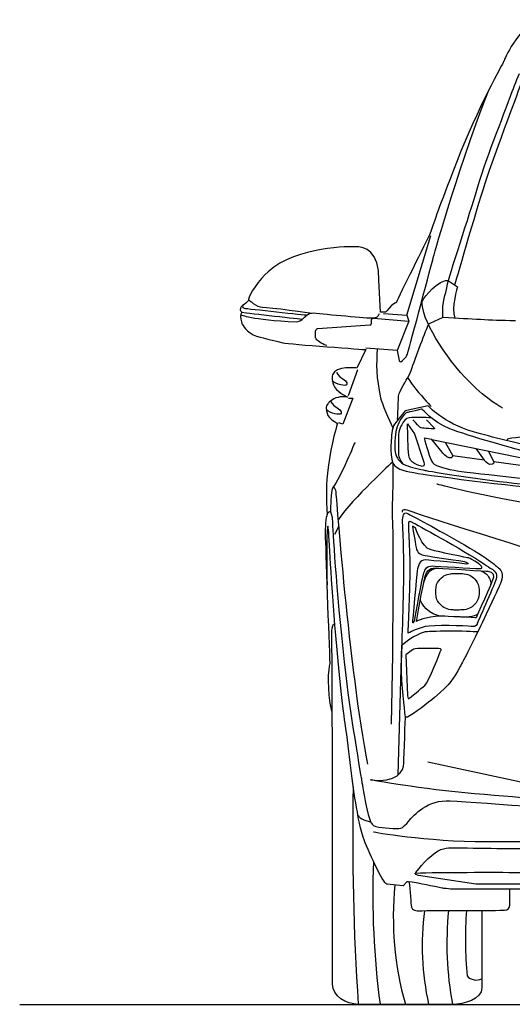
# Model space of a CAD drawing. Units: inches. Extents: x 8216 to 13517, y 4427 to 8680.
# Drawn here: x 8216 to 9003, y 4427 to 5999 of the extents above; entities that cross this region are included whole.
import ezdxf

# ---------------------------------------------------------------- set-up
doc = ezdxf.new("R2010")
doc.units = ezdxf.units.IN
doc.header["$MEASUREMENT"] = 0
doc.layers.add('Layer 1', color=7, linetype='Continuous')

msp = doc.modelspace()

# ---------------------------------------------------------------- linework, layer by layer
at = {"color": 5}
msp.add_lwpolyline([(8216.4, 4427), (13517.4, 4427)], dxfattribs=at)
for centre, radius, start, end in [((12644.7, 4691.4), 3896.9, 178.7849, 183.8903), ((10089.8, 4601.7), 1309.9, 177.6654, 187.6614), ((9330.2, 4566.8), 517.6, 174.3708, 195.6616), ((9291.3, 4519.9), 432.5, 172.477, 192.3972), ((9437.7, 4524.5), 539.6, 174.4502, 190.4046), ((9590.8, 4531.4), 663.1, 176.0684, 185.1122), ((8945.2, 4486), 20.2, 222.6352, 295.8173)]:
    msp.add_arc(centre, radius, start, end)
at = {"layer": 'Layer 1'}
for p, q in [((8834.4, 5527.3), (8872.3, 5654.5)), ((8797.2, 5529.6), (8834.4, 5527.3)), ((8837.6, 5517.6), (8818.9, 5470.6)), ((8834.4, 5527.3), (8837.6, 5517.6)), ((8818.9, 5470.6), (8768.7, 5474.2)), ((8740.9, 5399.1), (8756, 5440.6)), ((8747.9, 5394.6), (8731.9, 5353.3)), ((8741.3, 5394.6), (8747.9, 5394.6)), ((8731.9, 5353.3), (8725.9, 5355.5)), ((8874.1, 5328.8), (9124.7, 5277.6)), ((8895.6, 5324.4), (8907.4, 5302.8)), ((8944.5, 5314.3), (8957.8, 5295.7)), ((8964.1, 5310.3), (8972.8, 5292.8)), ((8725.8, 5190.5), (8718.5, 5177)), ((8825.7, 5000.1), (8819.9, 4793.6)), ((8867.7, 4814.3), (9071.9, 4770))]:
    msp.add_line(p, q, dxfattribs=at)
for points in [[(9039, 5998.8), (9004.9, 5974.2), (8988.5, 5931.4), (8988.5, 5931.4)], [(8988.5, 5931.4), (8988.5, 5931.4), (8946.3, 5856), (8914.4, 5773.3)], [(8998, 5872.3), (9004.4, 5889.5), (9007.9, 5899), (9014.1, 5912.9)], [(9019.5, 5904.8), (9019.5, 5904.8), (8973.9, 5783.4), (8958.8, 5737.4)], [(8876.1, 5617.6), (8876.1, 5617.6), (8908.9, 5740.3), (8964.9, 5886.3)], [(8945.7, 5726.8), (8955.6, 5762.3), (8991.7, 5855), (8998, 5872.3)], [(8914.4, 5773.3), (8882.4, 5690.6), (8880.6, 5684.6), (8870.5, 5655.3)], [(8958.8, 5737.4), (8943.6, 5691.3), (8910.5, 5575.3), (8910.5, 5575.3)], [(8898.4, 5573.3), (8900.7, 5587.8), (8935.7, 5691.4), (8945.7, 5726.8)], [(8870.5, 5655.3), (8858.1, 5631.4), (8817, 5547), (8817, 5547)], [(8834.4, 5463.1), (8836, 5466), (8869.6, 5593.5), (8876.1, 5617.6)], [(8792.4, 5531.7), (8792.4, 5531.7), (8789.6, 5582.9), (8789.6, 5582.9)], [(8858.9, 5549.6), (8858.9, 5549.6), (8873.6, 5575.4), (8896.1, 5582.5)], [(8896.1, 5582.5), (8898.3, 5582.6), (8900.5, 5581.9), (8900.5, 5581.9)], [(8900.5, 5581.9), (8900.5, 5581.9), (8915, 5572.4), (8915, 5572.4)], [(8891.6, 5523.3), (8890.3, 5551.6), (8896.1, 5558.8), (8898.4, 5573.3)], [(8915, 5572.4), (8915, 5572.4), (8904.5, 5538.8), (8911, 5522.2)], [(8581.7, 5552.2), (8581.7, 5552.2), (8594, 5539.4), (8604, 5539.8)], [(8934.5, 5419.9), (8895.3, 5459.6), (8855.3, 5523.6), (8858.9, 5549.6)], [(8568.2, 5535.8), (8568.5, 5533.6), (8570.1, 5533.1), (8571.2, 5531.5)], [(8572.7, 5542.8), (8572.7, 5542.8), (8570.5, 5538.8), (8574.7, 5538.2)], [(8574.7, 5538.2), (8578.9, 5537.5), (8674.5, 5527.3), (8674.5, 5527.3)], [(8604, 5539.8), (8614.1, 5540.1), (8682.3, 5530.5), (8682.3, 5530.5)], [(8805.8, 5538.3), (8799.8, 5530.7), (8799.3, 5531.7), (8799.3, 5531.7)], [(8817, 5547), (8817, 5547), (8810.8, 5544.7), (8805.8, 5538.3)], [(8571.2, 5531.5), (8570.4, 5529.7), (8568.9, 5531), (8568.9, 5525.7)], [(8568.9, 5525.7), (8568.9, 5518.3), (8571.5, 5512.9), (8571.5, 5512.9)], [(8569, 5527.8), (8569, 5527.8), (8584.8, 5520), (8658, 5516.5)], [(8666.9, 5520.3), (8666.9, 5520.3), (8581.2, 5529.6), (8571.2, 5531.5)], [(8658, 5516.5), (8663.8, 5516.3), (8670.6, 5523.6), (8674.5, 5527.3)], [(8674.5, 5527.3), (8675.7, 5528.4), (8681.7, 5531), (8685.2, 5530.7)], [(8685.2, 5530.7), (8705.3, 5528.8), (8771.6, 5522.2), (8780.3, 5522.6)], [(8777.6, 5519.6), (8777.6, 5522), (8781, 5522.4), (8781, 5522.4)], [(8777.6, 5514.1), (8777.6, 5514.1), (8777.6, 5519.6), (8777.6, 5519.6)], [(8780.3, 5522.6), (8790.4, 5523.1), (8790.4, 5529.7), (8790.4, 5529.7)], [(8781, 5522.4), (8781, 5522.4), (8837.6, 5517.6), (8837.6, 5517.6)], [(8799.3, 5531.7), (8799.3, 5531.7), (8792.4, 5531.7), (8792.4, 5531.7)], [(8891.6, 5523.3), (8891.6, 5523.3), (8871.1, 5513.9), (8871.1, 5513.9)], [(9007.4, 5517.9), (8962.6, 5519), (8942, 5520.6), (8891.6, 5523.3)], [(8571.5, 5512.9), (8571.5, 5512.9), (8578.4, 5498.5), (8594.5, 5493.8)], [(8688.7, 5501.6), (8688.7, 5505.9), (8692.2, 5505.8), (8692.2, 5505.8)], [(8688.7, 5491.4), (8688.7, 5491.4), (8688.7, 5501.6), (8688.7, 5501.6)], [(8692.2, 5505.8), (8692.2, 5505.8), (8775.4, 5511.5), (8775.4, 5511.5)], [(8775.4, 5511.5), (8775.4, 5511.5), (8777.6, 5511.7), (8777.6, 5514.1)], [(8866.6, 5508.2), (8864.3, 5502.6), (8842.7, 5445.7), (8840.4, 5438.1)], [(8871.1, 5513.9), (8871.1, 5513.9), (8868.9, 5513.9), (8866.6, 5508.2)], [(8594.5, 5493.8), (8611.5, 5488.8), (8611.5, 5489.4), (8636.3, 5483.2)], [(8690.6, 5487.9), (8688.2, 5489.9), (8688.7, 5491.4), (8688.7, 5491.4)], [(8706.3, 5478.6), (8701.6, 5478.9), (8693, 5485.8), (8690.6, 5487.9)], [(8636.3, 5483.2), (8647.8, 5480.4), (8768.7, 5472.2), (8768.7, 5472.2)], [(8768.7, 5472.2), (8768.7, 5472.2), (8754.5, 5442.7), (8754.5, 5442.7)], [(8787.1, 5472.9), (8785.2, 5451.2), (8785.2, 5426.2), (8792.3, 5395.4)], [(8818.9, 5470.6), (8818.9, 5470.6), (8822, 5454.8), (8822, 5454.8)], [(8822, 5454.8), (8822, 5454.8), (8823, 5450), (8827.3, 5454.8)], [(8827.3, 5454.8), (8831.6, 5459.6), (8832.1, 5459.1), (8834.4, 5463.1)], [(8754.5, 5442.7), (8754.5, 5442.7), (8720.2, 5446.8), (8715.6, 5432.1)], [(8715.6, 5432.1), (8713.9, 5426.8), (8715.5, 5416.7), (8719.4, 5411.4)], [(8721.8, 5436.1), (8721.8, 5436.1), (8724.3, 5429.6), (8732.1, 5425.6)], [(8732.1, 5425.6), (8739.9, 5421.5), (8739.4, 5415.8), (8737.6, 5415.5)], [(8840.4, 5438.1), (8838.1, 5430.5), (8834.4, 5425.6), (8834.4, 5425.6)], [(8835.5, 5427.2), (8835.5, 5427.2), (8839.9, 5419.8), (8848.5, 5409.2)], [(8728.8, 5415.7), (8723.5, 5417), (8717.8, 5420.1), (8715, 5421.9)], [(8719.4, 5411.4), (8726, 5402.5), (8740.1, 5396.3), (8740.1, 5396.3)], [(8737.6, 5415.5), (8735.8, 5415.1), (8733.5, 5414.6), (8728.8, 5415.7)], [(8848.5, 5409.2), (8860.4, 5394.6), (8873.2, 5381.4), (8873.2, 5381.4)], [(8986.8, 5378.9), (8986.8, 5378.9), (8962.3, 5391.7), (8934.5, 5419.9)], [(8735.8, 5396.7), (8729.8, 5396.9), (8720, 5397.4), (8710.5, 5388)], [(8740.1, 5396.3), (8740.1, 5396.3), (8736.8, 5396.6), (8735.8, 5396.7)], [(8792.3, 5395.4), (8794.3, 5387), (8805.3, 5360.3), (8811.8, 5347.5)], [(8706.9, 5383.9), (8705.6, 5381.6), (8705.5, 5378.9), (8705.5, 5378.4)], [(8705.5, 5378.4), (8706, 5373.3), (8706.9, 5368.1), (8710.7, 5363.5)], [(8719.5, 5369.5), (8714.2, 5370.8), (8708.5, 5374), (8705.8, 5375.8)], [(8710.5, 5388), (8710.2, 5387.7), (8708, 5386), (8706.9, 5383.9)], [(8712.6, 5389.9), (8712.6, 5389.9), (8715, 5383.4), (8722.9, 5379.4)], [(8722.9, 5379.4), (8730.7, 5375.3), (8730.2, 5369.6), (8728.4, 5369.3)], [(8868.2, 5382.4), (8868.2, 5382.4), (8831.6, 5374.3), (8831.6, 5374.3)], [(8858.7, 5377.1), (8858.7, 5377.1), (8836.4, 5372.1), (8834.4, 5371.6)], [(8902.6, 5345.8), (8875.1, 5356.7), (8858.7, 5377.1), (8858.7, 5377.1)], [(8940.6, 5340.7), (8892, 5354.9), (8868.2, 5382.4), (8868.2, 5382.4)], [(8710.7, 5363.5), (8715.2, 5358.1), (8723.6, 5354.8), (8723.6, 5354.8)], [(8728.4, 5369.3), (8726.6, 5369), (8724.3, 5368.4), (8719.5, 5369.5)], [(8831.6, 5374.3), (8831.6, 5374.3), (8819.2, 5359.4), (8814.4, 5353.1)], [(8834.4, 5371.6), (8832.3, 5371.1), (8821.7, 5363), (8816.7, 5341.5)], [(8865.7, 5359.8), (8865.7, 5359.8), (8877.6, 5347.5), (8877.6, 5347.5)], [(8723.6, 5354.8), (8723.6, 5354.8), (8713.6, 5322.6), (8708.5, 5284.2)], [(8814.4, 5353.1), (8809.6, 5346.8), (8809.6, 5329.8), (8809.6, 5329.8)], [(8828.5, 5356.1), (8825.3, 5351.2), (8820.9, 5345.4), (8820.9, 5330.8)], [(8835.1, 5353.4), (8835.1, 5353.4), (8846.2, 5337.7), (8846.2, 5337.7)], [(8837.4, 5303.3), (8835.9, 5316.2), (8835.9, 5337.2), (8835.1, 5353.4)], [(8877.6, 5347.5), (8877.6, 5347.5), (8880.6, 5345.3), (8876.6, 5345.5)], [(9016.9, 5310.9), (9016.9, 5310.9), (8930.1, 5334.8), (8902.6, 5345.8)], [(8816.7, 5341.5), (8816.7, 5341.5), (8812, 5311.9), (8817.7, 5301.5)], [(8820.9, 5330.8), (8820.9, 5330.8), (8820.9, 5305.7), (8820.9, 5305.7)], [(8846.2, 5337.7), (8846.2, 5337.7), (8860.6, 5293.9), (8860.6, 5293.9)], [(8874.1, 5328.8), (8874.1, 5328.8), (8861.9, 5330.8), (8861.9, 5330.8)], [(8861.9, 5330.8), (8861.9, 5330.8), (8869.5, 5302.5), (8873.3, 5294.7)], [(8890.7, 5308.3), (8890.7, 5308.3), (8874.1, 5328.8), (8874.1, 5328.8)], [(9042.3, 5315.8), (9012, 5322.5), (8969.2, 5332.4), (8940.6, 5340.7)], [(8996.7, 5329.8), (8993.7, 5329.2), (8994.2, 5326.8), (8993.9, 5326.6)], [(9063.7, 5336.7), (9036.2, 5334.6), (9007.6, 5332), (8996.7, 5329.8)], [(8751.2, 5324), (8751.2, 5324), (8729.4, 5268.9), (8716.2, 5252.2)], [(8817.7, 5301.5), (8819.2, 5298.7), (8822.9, 5291.4), (8832.3, 5287.6)], [(8820.9, 5305.7), (8820.9, 5301), (8825.1, 5291.4), (8829, 5289.1)], [(8858.7, 5285.8), (8852.8, 5287.4), (8838.9, 5290.4), (8837.4, 5303.3)], [(8901.9, 5299.2), (8896.8, 5300), (8890.7, 5308.3), (8890.7, 5308.3)], [(8907.4, 5302.8), (8907.4, 5302.8), (8906.9, 5298.4), (8901.9, 5299.2)], [(8957.8, 5295.7), (8957.8, 5295.7), (8907.4, 5302.8), (8907.4, 5302.8)], [(8708.5, 5284.2), (8705.3, 5259.6), (8705.6, 5233.2), (8706.9, 5208.8)], [(8811.1, 5292.2), (8811.1, 5292.2), (8748.2, 5235.1), (8724.9, 5201)], [(8812, 5291.3), (8812.5, 5255.4), (8809.9, 5218.5), (8811.1, 5198.3)], [(8832.3, 5287.6), (8840.1, 5284.5), (8855.3, 5280.9), (8863.7, 5279.3)], [(8860.6, 5293.9), (8860.6, 5293.9), (8864.5, 5284.3), (8858.7, 5285.8)], [(8873.3, 5294.7), (8877.1, 5286.9), (8891.5, 5282.8), (8909.7, 5279.5)], [(8966.7, 5289), (8962.4, 5289.8), (8957.8, 5295.7), (8957.8, 5295.7)], [(8972.8, 5292.8), (8972.8, 5292.8), (8974.1, 5287.7), (8966.7, 5289)], [(9116.6, 5273.2), (9116.6, 5273.2), (8972.8, 5292.8), (8972.8, 5292.8)], [(8860.4, 5273.4), (8927, 5263.1), (9066.7, 5247.7), (9085.7, 5247.4)], [(8863.7, 5279.3), (8863.7, 5279.3), (8894.2, 5273.7), (8924.6, 5269.4)], [(8909.7, 5279.5), (8927.9, 5276.2), (9055.9, 5262.4), (9077.6, 5260.4)], [(8924.6, 5269.4), (8983.4, 5261), (9058.9, 5253.1), (9073.6, 5250.9)], [(8721.4, 5244.3), (8721.4, 5244.3), (8717.4, 5263.5), (8714, 5244.3)], [(9498.9, 5183.8), (9155.1, 5183.8), (8882.2, 5257.3), (8882.2, 5257.3)], [(8714, 5244.3), (8714, 5244.3), (8712.5, 5235.6), (8712.5, 5213.4)], [(8771.9, 4810.2), (8742.2, 4962.4), (8721.4, 5244.3), (8721.4, 5244.3)], [(8706.9, 5208.8), (8706.9, 5208.8), (8714.3, 5225.8), (8715.5, 5195.1)], [(8844.1, 5212.4), (8836, 5216.2), (8826.5, 5219.3), (8826.5, 5212.5)], [(8706.9, 5208.8), (8705.3, 5205), (8703.5, 5188.9), (8704, 5175.3)], [(8827.4, 5197), (8827, 5206.8), (8829.6, 5213.2), (8834.1, 5211.2)], [(8834.1, 5211.2), (8836.9, 5210), (8875.7, 5189.2), (8916.9, 5165.7)], [(9100.6, 5131.3), (9100.6, 5131.3), (8852.2, 5208.6), (8844.1, 5212.4)], [(8708.5, 5189.7), (8706.9, 5196.4), (8705.6, 5160.3), (8706.9, 5096.7)], [(8719.5, 5032.5), (8712.4, 5117.2), (8710.1, 5183), (8708.5, 5189.7)], [(8715.5, 5195.1), (8716.3, 5175.8), (8722.9, 5069.4), (8736.7, 4951.7)], [(8811.1, 5198.3), (8812.9, 5168), (8811.2, 4985.3), (8811.2, 4985.3)], [(8829, 5089.1), (8830.2, 5152), (8827.4, 5197), (8827.4, 5197)], [(8837.2, 5194.4), (8837.2, 5194.4), (8836.3, 5200.6), (8842.7, 5196.8)], [(8839.5, 5112), (8840, 5136.9), (8837.2, 5194.4), (8837.2, 5194.4)], [(8842.7, 5196.8), (8848.6, 5193.3), (8920.9, 5154.5), (8958, 5129.6)], [(8843.1, 5190.5), (8843.1, 5190.5), (8847.4, 5166.5), (8849, 5156.4)], [(8848, 5187.5), (8848, 5187.5), (8843.1, 5190.5), (8843.1, 5190.5)], [(8871.7, 5152.8), (8858.2, 5156.6), (8848, 5187.5), (8848, 5187.5)], [(8704, 5175.3), (8704.4, 5161.7), (8709.6, 5006.2), (8711.4, 4970.9)], [(8849, 5156.4), (8850.5, 5146.4), (8856.9, 5144.9), (8863.4, 5143.5)], [(8916.9, 5165.7), (8970.1, 5135.4), (8978.2, 5125.4), (8981.4, 5122.7)], [(8863.4, 5143.5), (8869.8, 5142.2), (8926, 5134), (8926, 5134)], [(8933, 5139.5), (8933, 5139.5), (8885.2, 5149), (8871.7, 5152.8)], [(8942.5, 5134.2), (8935.3, 5138.8), (8933, 5139.5), (8933, 5139.5)], [(8864.1, 5136.3), (8855, 5136.9), (8852, 5127.4), (8850.9, 5119.2)], [(8861.3, 5115.8), (8863.4, 5122.1), (8866.8, 5127.2), (8874.6, 5126.8)], [(8929.6, 5129.9), (8924.1, 5130.6), (8873.2, 5135.8), (8864.1, 5136.3)], [(8926, 5134), (8929.8, 5133.3), (8935.1, 5129.2), (8929.6, 5129.9)], [(8950.6, 5129.1), (8950.6, 5129.1), (8949.7, 5129.7), (8942.5, 5134.2)], [(8958, 5129.6), (8961.3, 5127.4), (8968, 5123), (8969.2, 5122.3)], [(8836.3, 5019.5), (8836.3, 5019.5), (8838.9, 5087.2), (8839.5, 5112)], [(8850.9, 5119.2), (8849.7, 5111.1), (8843.1, 5036.2), (8843.1, 5036.2)], [(8846.9, 5040.7), (8847.7, 5045.3), (8859.2, 5109.6), (8861.3, 5115.8)], [(8849.8, 5038.3), (8849.8, 5038.3), (8859.1, 5094.8), (8863.6, 5110.5)], [(8870.6, 5117.7), (8866.1, 5113.9), (8862.6, 5107), (8861.3, 5100.9)], [(8882.2, 5123.1), (8882.2, 5123.1), (8875.8, 5122.2), (8870.6, 5117.7)], [(8880.4, 5088.7), (8880.4, 5101.1), (8888.5, 5107.7), (8893.5, 5110.9)], [(8893.5, 5110.9), (8896.1, 5112.6), (8900.2, 5114), (8904.2, 5114.3)], [(8904.2, 5114.3), (8907.4, 5114.6), (8908.4, 5114.9), (8912.1, 5114.9)], [(8912.1, 5114.9), (8912.1, 5114.9), (8914.8, 5114.9), (8914.8, 5114.9)], [(8914.8, 5114.9), (8918.5, 5114.9), (8922.5, 5114.6), (8925.8, 5114.3)], [(8925.8, 5114.3), (8929.8, 5114), (8933.9, 5112.6), (8936.5, 5110.9)], [(8936.5, 5110.9), (8941.5, 5107.7), (8949.5, 5101.1), (8949.5, 5088.7)], [(8972.7, 5109.1), (8970.7, 5101), (8944.7, 5044), (8944.7, 5044)], [(8952.4, 5119), (8952.4, 5119), (8958.5, 5116.8), (8961.4, 5113.7)], [(8961.4, 5113.7), (8966.5, 5108.3), (8969.4, 5100.1), (8967.9, 5096.4)], [(8963.6, 5118.2), (8963.6, 5118.2), (8974.7, 5117.2), (8972.7, 5109.1)], [(8969.2, 5122.3), (8972.8, 5120.5), (8979.7, 5115.5), (8976.6, 5105.8)], [(8981.4, 5122.7), (8990.1, 5115.3), (8985.4, 5103.1), (8982.2, 5095.8)], [(8976.6, 5105.8), (8972.4, 5092.9), (8946.4, 5034.6), (8946.4, 5034.6)], [(8982.2, 5095.8), (8979, 5088.4), (8971.7, 5072.3), (8955, 5037.3)], [(8825.9, 4956.8), (8825.3, 4975.8), (8827.7, 5026.1), (8829, 5089.1)], [(8880.4, 5082.5), (8880.4, 5082.5), (8880.4, 5088.7), (8880.4, 5088.7)], [(8893.5, 5060.3), (8888.5, 5063.6), (8880.4, 5070.2), (8880.4, 5082.5)], [(8949.5, 5082.5), (8949.5, 5070.2), (8941.5, 5063.6), (8936.5, 5060.3)], [(8949.5, 5088.7), (8949.5, 5088.7), (8949.5, 5082.5), (8949.5, 5082.5)], [(8894.9, 5046.4), (8868.1, 5046.4), (8855.8, 5069.1), (8855.8, 5072.9)], [(8888.9, 5046.5), (8862.7, 5046), (8849.8, 5038.3), (8849.8, 5038.3)], [(8944.7, 5044), (8944.7, 5044), (8895.4, 5046.7), (8888.9, 5046.5)], [(8904.2, 5056.9), (8900.2, 5057.3), (8896.1, 5058.7), (8893.5, 5060.3)], [(8912.1, 5056.3), (8908.4, 5056.3), (8907.4, 5056.6), (8904.2, 5056.9)], [(8914.8, 5056.3), (8914.8, 5056.3), (8912.1, 5056.3), (8912.1, 5056.3)], [(8925.8, 5056.9), (8922.5, 5056.6), (8918.5, 5056.3), (8914.8, 5056.3)], [(8947.5, 5050), (8947.5, 5050), (8941.1, 5044.3), (8920.6, 5045.2)], [(8936.5, 5060.3), (8933.9, 5058.7), (8929.8, 5057.3), (8925.8, 5056.9)], [(8714.4, 5011.8), (8714.4, 5011.8), (8713.3, 5034.6), (8719.3, 5034.6)], [(8735.7, 4876), (8731.9, 4901.8), (8724.3, 4974), (8719.5, 5032.5)], [(8863.2, 5029.9), (8850.7, 5026.8), (8836.3, 5019.5), (8836.3, 5019.5)], [(8843.1, 5036.2), (8843.1, 5036.2), (8846.1, 5036.1), (8846.9, 5040.7)], [(8937.1, 5029.9), (8928.4, 5031.4), (8875.7, 5033), (8863.2, 5029.9)], [(8955, 5037.3), (8940.1, 5006.3), (8923.7, 4974.1), (8919.4, 4966.4)], [(8946.4, 5034.6), (8946.4, 5034.6), (8945.9, 5028.4), (8937.1, 5029.9)], [(8946.4, 5021.5), (8946.4, 5021.5), (8929.4, 5022.7), (8907.2, 5022.8)], [(8715.4, 4827), (8715.4, 4827), (8715.2, 4976.8), (8714.4, 5011.8)], [(8811.2, 4985.3), (8811.2, 4985.3), (8809.2, 4874.2), (8809.2, 4874.2)], [(8843.5, 4992.7), (8843.5, 4992.7), (8832.6, 4984.9), (8832.6, 4984.9)], [(8832.6, 4984.9), (8832.6, 4984.9), (8835.4, 4920.2), (8835.4, 4920.2)], [(8851.5, 4994.8), (8845.2, 4994.8), (8843.5, 4992.7), (8843.5, 4992.7)], [(8884.9, 4994.8), (8884.9, 4994.8), (8851.5, 4994.8), (8851.5, 4994.8)], [(8862.7, 4936.1), (8868.5, 4940.9), (8888.5, 4992), (8888.5, 4992)], [(8888.5, 4992), (8888.5, 4992), (8890.7, 4994.8), (8884.9, 4994.8)], [(8711.4, 4970.9), (8708.5, 4962.6), (8706.2, 4929.7), (8713.9, 4895.2)], [(8736.7, 4951.7), (8745, 4881.9), (8763.4, 4776.1), (8763.4, 4776.1)], [(8832, 4886.6), (8831.8, 4887), (8826.8, 4923.4), (8825.9, 4956.8)], [(8919.4, 4966.4), (8907.9, 4945.9), (8904.7, 4939.1), (8878.5, 4916.9)], [(8837.6, 4915.1), (8839.9, 4916.4), (8856.9, 4931.3), (8862.7, 4936.1)], [(8835.4, 4920.2), (8835.4, 4920.2), (8835.4, 4913.8), (8837.6, 4915.1)], [(8878.5, 4916.9), (8868.4, 4908.4), (8845.8, 4890.9), (8835.2, 4885.3)], [(8754, 4741.3), (8746.5, 4779.2), (8742.9, 4827.4), (8735.7, 4876)], [(8835.2, 4885.3), (8833.7, 4884.6), (8832.4, 4885.7), (8832, 4886.6)], [(8715.4, 4459.4), (8715.4, 4459.4), (8715.4, 4827), (8715.4, 4827)], [(8942.4, 4763), (8858.3, 4770), (8776.3, 4785.4), (8776.3, 4785.4)], [(8763.4, 4776.1), (8764.1, 4771.7), (8771.8, 4726.8), (8776.9, 4717.1)], [(9104, 4749.6), (9104, 4749.6), (9026.4, 4756.1), (8942.4, 4763)], [(8836.7, 4718.6), (8845.5, 4730.1), (8867.7, 4754.1), (8903.4, 4751.9)], [(8903.4, 4751.9), (8955, 4748.8), (9141.9, 4735), (9147.3, 4734.9)], [(8764.7, 4693.8), (8758.2, 4713.6), (8755.1, 4735.5), (8754, 4741.3)], [(8757, 4728.2), (8757, 4728.2), (8758, 4722.3), (8776.3, 4718.3)], [(8776.9, 4717.1), (8777.5, 4716), (8780, 4713.4), (8780.4, 4713)], [(8824.7, 4708.1), (8827.1, 4708.5), (8834.2, 4715.4), (8836.7, 4718.6)], [(8780.4, 4713), (8781.4, 4712.1), (8782.9, 4711.2), (8784.8, 4710.8)], [(8781, 4702.4), (8781, 4702.4), (8863.9, 4686.8), (8961.6, 4686.8)], [(8784.8, 4710.8), (8795.9, 4708.5), (8817.2, 4706.8), (8824.7, 4708.1)], [(8802.1, 4619), (8797, 4619), (8770.9, 4674.6), (8764.7, 4693.8)], [(8961.6, 4686.8), (8961.6, 4686.8), (9028.7, 4686.8), (9028.7, 4686.8)], [(8847.9, 4636.5), (8847.9, 4636.5), (8863.4, 4658), (8880.1, 4669.6)], [(8880.1, 4669.6), (8891.1, 4677.3), (8905.2, 4676.9), (8906.7, 4676.8)], [(8906.7, 4676.8), (8944.6, 4676.5), (9018.2, 4675.4), (9028.7, 4675.6)], [(8834.1, 4622.5), (8834.1, 4622.5), (8828.1, 4616.1), (8828.1, 4616.1)], [(8852.4, 4620.4), (8835.8, 4623.7), (8834.1, 4622.5), (8834.1, 4622.5)], [(8853, 4632.7), (8844.9, 4634.4), (8847.9, 4636.5), (8847.9, 4636.5)], [(8944.4, 4619), (8944.4, 4619), (8853, 4632.7), (8853, 4632.7)], [(8828.1, 4616.1), (8828.1, 4616.1), (8802.1, 4619), (8802.1, 4619)], [(8891.6, 4612.3), (8891.6, 4612.3), (8869, 4617), (8852.4, 4620.4)], [(8904.1, 4611), (8901.1, 4611), (8891.6, 4612.3), (8891.6, 4612.3)], [(9053.4, 4610.9), (9041.3, 4610.7), (8916.7, 4610.9), (8904.1, 4611)], [(8950.6, 4619), (8950.6, 4619), (8944.4, 4619), (8944.4, 4619)], [(8977.6, 4619), (8977.6, 4619), (8950.6, 4619), (8950.6, 4619)], [(9025.1, 4619), (9025.1, 4619), (8977.6, 4619), (8977.6, 4619)], [(8998.5, 4585), (8998.5, 4585), (8998.5, 4610.9), (8998.5, 4610.9)], [(8954, 4577.1), (8954, 4577.1), (8954, 4453.2), (8954, 4453.2)], [(8756.7, 4427), (8737.6, 4427), (8715.4, 4440.3), (8715.4, 4459.4)], [(8954, 4453.2), (8954, 4435.3), (8924.8, 4427), (8906.9, 4427)], [(8906.9, 4427), (8906.9, 4427), (8756.7, 4427), (8756.7, 4427)]]:
    msp.add_open_spline(points, degree=3, dxfattribs=at)
for points, knots in [([(8789.6, 5582.9), (8790.4, 5629.3), (8767.9, 5636.4), (8751.3, 5636.4), (8746.6, 5636.4), (8658.6, 5637.7), (8612.8, 5596.5)], [58, 58, 58, 58, 59, 59, 59, 60, 60, 60, 60]), ([(8612.8, 5596.5), (8599.2, 5584.3), (8581.7, 5559.6), (8581.7, 5552.2), (8581.7, 5547), (8567.3, 5541.9), (8568.2, 5535.8)], [60, 60, 60, 60, 61, 61, 61, 62, 62, 62, 62]), ([(8819.7, 5359.8), (8818.9, 5359.6), (8821.2, 5397.6), (8821.2, 5400.1), (8821.2, 5402.7), (8835.5, 5427.2), (8835.5, 5427.2)], [0, 0, 0, 0, 1, 1, 1, 2, 2, 2, 2]), ([(8873, 5363.3), (8873, 5363.3), (8849.3, 5364), (8842.3, 5364), (8835.4, 5364), (8831.8, 5361.1), (8828.5, 5356.1)], [0, 0, 0, 0, 1, 1, 1, 2, 2, 2, 2]), ([(8876.6, 5345.5), (8872.5, 5345.8), (8865.2, 5346.5), (8861.9, 5346.5), (8858.6, 5346.5), (8855.1, 5347.8), (8853.3, 5349.8), (8851.5, 5351.8), (8843.9, 5359.8), (8843.9, 5359.8)], [2, 2, 2, 2, 3, 3, 3, 4, 4, 4, 5, 5, 5, 5]), ([(8809.6, 5329.8), (8809.6, 5329.8), (8805.5, 5295.2), (8815.1, 5286.6), (8824.7, 5278), (8837.9, 5276.9), (8860.4, 5273.4)], [12, 12, 12, 12, 13, 13, 13, 14, 14, 14, 14]), ([(8863.6, 5110.5), (8868.2, 5126.2), (8877.3, 5123), (8885.9, 5123), (8894.5, 5123), (8963.6, 5118.2), (8963.6, 5118.2)], [2, 2, 2, 2, 3, 3, 3, 4, 4, 4, 4]), ([(8874.6, 5126.8), (8882.3, 5126.5), (8940.2, 5122.9), (8949.5, 5122.5), (8958.9, 5122.1), (8950.6, 5129.1), (8950.6, 5129.1)], [10, 10, 10, 10, 11, 11, 11, 12, 12, 12, 12]), ([(8907.2, 5022.8), (8890.6, 5022.9), (8867.4, 5021.8), (8865.7, 5021.8), (8861.7, 5021.8), (8842.3, 5014.8), (8826.7, 5000.1)], [1, 1, 1, 1, 2, 2, 2, 3, 3, 3, 3]), ([(8776.3, 4785.4), (8818, 4778.9), (8829.5, 4800), (8829.5, 4811.7), (8829.5, 4823.3), (8832, 4886.6), (8832, 4886.6)], [11, 11, 11, 11, 12, 12, 12, 13, 13, 13, 13]), ([(8847.9, 4636.5), (8887.5, 4638.1), (8973.2, 4637.7), (9014.7, 4637.7), (9056.1, 4637.7), (9054.4, 4645.3), (9100.9, 4650.9)], [0, 0, 0, 0, 1, 1, 1, 2, 2, 2, 2]), ([(8837.9, 4622.6), (8837.9, 4622.6), (8840.9, 4589.7), (8840.9, 4585.2), (8840.9, 4580.7), (8843.4, 4576.5), (8850.9, 4576.5), (8858.3, 4576.5), (8984.4, 4577.1), (8990.2, 4577.1), (8995.9, 4577.1), (8998.5, 4581.8), (8998.5, 4585)], [0, 0, 0, 0, 1, 1, 1, 2, 2, 2, 3, 3, 3, 4, 4, 4, 4])]:
    msp.add_open_spline(points, degree=3, knots=knots, dxfattribs=at)

doc.saveas('drawing.dxf')
